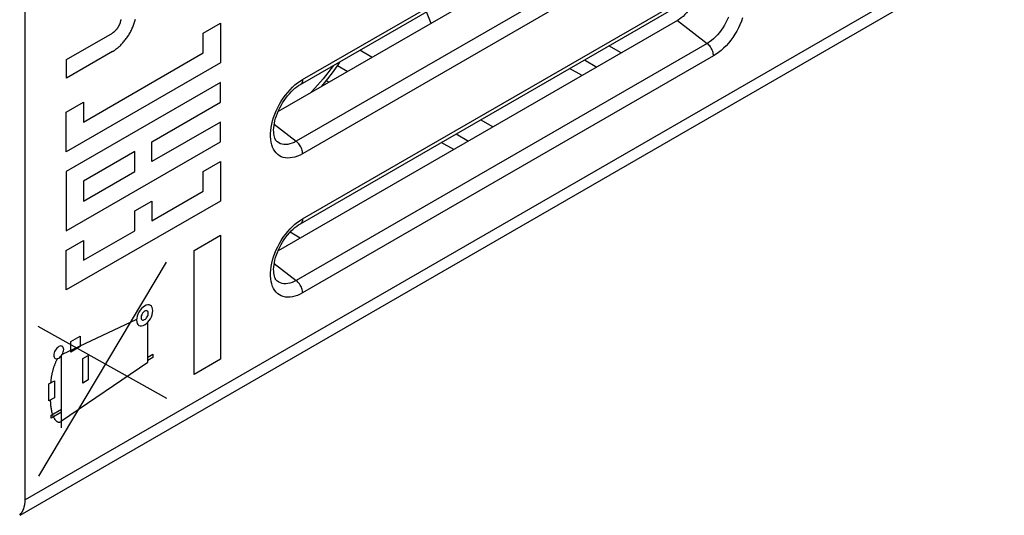
# Model space of a CAD drawing. Units: millimetres. Extents: x -24.8 to 24.8, y -30.5 to 30.5.
# Drawn here: x -2.6 to 24.5, y -23.5 to -9.9 of the extents above; entities that cross this region are included whole.
import ezdxf

# ---------------------------------------------------------------- set-up
doc = ezdxf.new("R2010")
doc.units = ezdxf.units.MM
doc.header["$LTSCALE"] = 23.1
doc.layers.get('0').update_dxf_attribs({"linetype": 'CONTINUOUS'})
for name, color, linetype in [('ASSI', 7, 'CONTINUOUS'), ('CURVE', 7, 'CONTINUOUS'), ('IMPORT_IGES', 7, 'CONTINUOUS')]:
    doc.layers.add(name, color=color, linetype=linetype)

msp = doc.modelspace()

# ---------------------------------------------------------------- linework, layer by layer
at = {"color": 7, "linetype": 'CONTINUOUS'}
for p, q in [((-2.48, -23.117), (-2.48, 4.538)), ((5.098, -11.668), (16.412, -5.136)), ((15.484, -6.064), (4.485, -12.415)), ((24.273, -8.008), (-2.63, -23.542)), ((5.098, -15.505), (16.412, -8.973)), ((15.484, -9.901), (4.485, -16.252)), ((7.074, -10.92), (6.734, -10.724)), ((13.932, -10.797), (13.593, -10.601)), ((12.92, -10.99), (13.259, -11.186)), ((6.12, -11.146), (6.401, -11.308)), ((12.86, -11.416), (12.509, -11.227)), ((5.884, -11.607), (5.809, -11.566)), ((10.397, -12.838), (10.057, -12.642)), ((9.325, -13.457), (8.973, -13.268)), ((9.384, -13.031), (9.724, -13.227)), ((5.093, -15.901), (4.815, -15.739))]:
    msp.add_line(p, q, dxfattribs=at)
at = {"color": 250, "linetype": 'CONTINUOUS'}
for p, q in [((5.16, -11.531), (16.474, -4.998)), ((16.299, -6.7), (4.985, -13.232)), ((16.474, -7.042), (5.16, -13.575)), ((24.48, -7.55), (-2.48, -23.117)), ((5.16, -15.368), (16.474, -8.836)), ((15.484, -9.901), (16.299, -10.537)), ((16.299, -10.537), (4.985, -17.07)), ((16.474, -10.88), (5.16, -17.412)), ((5.019, -11.625), (5.089, -11.575)), ((5.089, -11.575), (5.16, -11.531)), ((4.38, -12.76), (4.985, -13.232)), ((5.019, -15.463), (5.089, -15.413)), ((5.089, -15.413), (5.16, -15.368)), ((4.38, -16.597), (4.985, -17.07))]:
    msp.add_line(p, q, dxfattribs=at)
at = {"color": 7, "linetype": 'CONTINUOUS'}
for points in [[(15.98, -9.223), (15.969, -9.261), (15.945, -9.327), (15.918, -9.393), (15.886, -9.457), (15.852, -9.519), (15.813, -9.58), (15.772, -9.637), (15.728, -9.691), (15.682, -9.743), (15.634, -9.79), (15.585, -9.831), (15.535, -9.869), (15.484, -9.901)], [(4.451, -13.239), (4.436, -13.223), (4.421, -13.202), (4.407, -13.176), (4.394, -13.145), (4.383, -13.109), (4.374, -13.069), (4.367, -13.023), (4.364, -12.974), (4.363, -12.92), (4.366, -12.863), (4.373, -12.801), (4.384, -12.737), (4.398, -12.67), (4.417, -12.6), (4.44, -12.529), (4.466, -12.458), (4.497, -12.386), (4.531, -12.314), (4.568, -12.243), (4.609, -12.174), (4.653, -12.106), (4.699, -12.042), (4.747, -11.98), (4.796, -11.922), (4.847, -11.868), (4.898, -11.818), (4.949, -11.773), (5, -11.733), (5.05, -11.698), (5.098, -11.668)], [(4.451, -17.076), (4.436, -17.06), (4.421, -17.04), (4.407, -17.014), (4.394, -16.983), (4.383, -16.947), (4.374, -16.906), (4.367, -16.861), (4.364, -16.811), (4.363, -16.758), (4.366, -16.7), (4.373, -16.639), (4.384, -16.574), (4.398, -16.507), (4.417, -16.438), (4.44, -16.367), (4.466, -16.295), (4.497, -16.223), (4.531, -16.151), (4.568, -16.08), (4.609, -16.011), (4.653, -15.944), (4.699, -15.879), (4.747, -15.817), (4.796, -15.759), (4.847, -15.705), (4.898, -15.656), (4.949, -15.611), (5, -15.571), (5.05, -15.536), (5.098, -15.505)]]:
    msp.add_lwpolyline(points, dxfattribs=at)
at = {"color": 250, "linetype": 'CONTINUOUS'}
for points in [[(16.884, -9.809), (16.853, -9.885), (16.817, -9.959), (16.777, -10.033), (16.733, -10.104), (16.687, -10.172), (16.637, -10.238), (16.585, -10.299), (16.53, -10.357), (16.474, -10.41), (16.416, -10.458), (16.358, -10.5), (16.299, -10.537)], [(17.273, -9.835), (17.24, -9.927), (17.202, -10.019), (17.159, -10.109), (17.112, -10.198), (17.06, -10.285), (17.005, -10.369), (16.946, -10.45), (16.884, -10.526), (16.82, -10.599), (16.753, -10.667), (16.684, -10.729), (16.615, -10.785), (16.545, -10.835), (16.474, -10.88)], [(16.474, -10.88), (16.473, -10.85), (16.468, -10.82), (16.461, -10.789), (16.451, -10.757), (16.439, -10.725), (16.424, -10.694), (16.407, -10.663), (16.389, -10.634), (16.368, -10.606), (16.346, -10.581), (16.323, -10.558), (16.299, -10.537)], [(5.16, -13.575), (5.089, -13.613), (5.019, -13.643), (4.95, -13.667), (4.882, -13.684), (4.815, -13.693), (4.75, -13.695), (4.688, -13.69), (4.629, -13.677), (4.574, -13.657), (4.523, -13.63), (4.475, -13.595), (4.432, -13.554), (4.394, -13.507), (4.361, -13.453), (4.333, -13.393), (4.31, -13.328), (4.293, -13.258), (4.282, -13.183), (4.276, -13.105), (4.276, -13.022), (4.282, -12.937), (4.293, -12.849), (4.31, -12.759), (4.333, -12.668), (4.361, -12.576), (4.394, -12.483), (4.432, -12.392), (4.475, -12.301), (4.523, -12.212), (4.574, -12.125), (4.629, -12.042), (4.688, -11.961), (4.75, -11.884), (4.815, -11.812), (4.882, -11.744), (4.95, -11.681), (5.019, -11.625)], [(5.16, -11.531), (5.159, -11.558), (5.155, -11.584), (5.148, -11.607), (5.138, -11.628), (5.125, -11.645), (5.111, -11.66), (5.098, -11.668)], [(4.985, -13.232), (4.926, -13.263), (4.868, -13.288), (4.81, -13.307), (4.754, -13.319), (4.699, -13.324), (4.647, -13.323), (4.597, -13.315), (4.55, -13.301), (4.507, -13.28), (4.467, -13.252), (4.451, -13.239)], [(5.16, -13.575), (5.159, -13.545), (5.155, -13.515), (5.148, -13.484), (5.138, -13.452), (5.125, -13.42), (5.111, -13.389), (5.094, -13.358), (5.075, -13.329), (5.054, -13.301), (5.032, -13.276), (5.009, -13.253), (4.985, -13.232)], [(5.16, -15.368), (5.159, -15.396), (5.155, -15.421), (5.148, -15.445), (5.138, -15.465), (5.125, -15.483), (5.111, -15.497), (5.098, -15.505)], [(5.16, -17.412), (5.089, -17.45), (5.019, -17.481), (4.95, -17.504), (4.882, -17.521), (4.815, -17.53), (4.75, -17.533), (4.688, -17.527), (4.629, -17.514), (4.574, -17.494), (4.523, -17.467), (4.475, -17.433), (4.432, -17.392), (4.394, -17.344), (4.361, -17.29), (4.333, -17.231), (4.31, -17.166), (4.293, -17.095), (4.282, -17.021), (4.276, -16.942), (4.276, -16.859), (4.282, -16.774), (4.293, -16.686), (4.31, -16.596), (4.333, -16.505), (4.361, -16.413), (4.394, -16.321), (4.432, -16.229), (4.475, -16.139), (4.523, -16.049), (4.574, -15.963), (4.629, -15.879), (4.688, -15.798), (4.75, -15.721), (4.815, -15.649), (4.882, -15.581), (4.95, -15.519), (5.019, -15.463)], [(4.985, -17.07), (4.926, -17.101), (4.868, -17.126), (4.81, -17.144), (4.754, -17.156), (4.699, -17.162), (4.647, -17.16), (4.597, -17.152), (4.55, -17.138), (4.507, -17.117), (4.467, -17.09), (4.451, -17.076)], [(5.16, -17.412), (5.159, -17.383), (5.155, -17.352), (5.148, -17.321), (5.138, -17.289), (5.125, -17.257), (5.111, -17.226), (5.094, -17.196), (5.075, -17.166), (5.054, -17.139), (5.032, -17.113), (5.009, -17.09), (4.985, -17.07)]]:
    msp.add_lwpolyline(points, dxfattribs=at)
at = {"color": 7, "linetype": 'CONTINUOUS'}
msp.add_ellipse((-3.2, -22.716), major_axis=(-0.513, 0.858), ratio=0.587318, start_param=-3.02136, end_param=-2.365279, dxfattribs=at)
at = {"layer": 'ASSI', "color": 7, "linetype": 'CONTINUOUS'}
for p, q in [((-2.48, -23.117), (-2.48, 4.538)), ((5.098, -11.668), (16.412, -5.136)), ((15.484, -6.064), (4.485, -12.415)), ((24.273, -8.008), (-2.63, -23.542)), ((5.098, -15.505), (16.412, -8.973)), ((15.484, -9.901), (4.485, -16.252)), ((7.074, -10.92), (6.734, -10.724)), ((13.932, -10.797), (13.593, -10.601)), ((12.92, -10.99), (13.259, -11.186)), ((6.12, -11.146), (6.401, -11.308)), ((12.86, -11.416), (12.509, -11.227)), ((5.884, -11.607), (5.809, -11.566)), ((10.397, -12.838), (10.057, -12.642)), ((9.325, -13.457), (8.973, -13.268)), ((9.384, -13.031), (9.724, -13.227)), ((5.093, -15.901), (4.815, -15.739))]:
    msp.add_line(p, q, dxfattribs=at)
at = {"layer": 'ASSI', "color": 250, "linetype": 'CONTINUOUS'}
for p, q in [((5.16, -11.531), (16.474, -4.998)), ((16.299, -6.7), (4.985, -13.232)), ((16.474, -7.042), (5.16, -13.575)), ((24.48, -7.55), (-2.48, -23.117)), ((5.16, -15.368), (16.474, -8.836)), ((15.484, -9.901), (16.299, -10.537)), ((16.299, -10.537), (4.985, -17.07)), ((16.474, -10.88), (5.16, -17.412)), ((5.019, -11.625), (5.089, -11.575)), ((5.089, -11.575), (5.16, -11.531)), ((4.38, -12.76), (4.985, -13.232)), ((5.019, -15.463), (5.089, -15.413)), ((5.089, -15.413), (5.16, -15.368)), ((4.38, -16.597), (4.985, -17.07))]:
    msp.add_line(p, q, dxfattribs=at)
at = {"layer": 'ASSI', "color": 7, "linetype": 'CONTINUOUS'}
for points in [[(15.98, -9.223), (15.969, -9.261), (15.945, -9.327), (15.918, -9.393), (15.886, -9.457), (15.852, -9.519), (15.813, -9.58), (15.772, -9.637), (15.728, -9.691), (15.682, -9.743), (15.634, -9.79), (15.585, -9.831), (15.535, -9.869), (15.484, -9.901)], [(4.451, -13.239), (4.436, -13.223), (4.421, -13.202), (4.407, -13.176), (4.394, -13.145), (4.383, -13.109), (4.374, -13.069), (4.367, -13.023), (4.364, -12.974), (4.363, -12.92), (4.366, -12.863), (4.373, -12.801), (4.384, -12.737), (4.398, -12.67), (4.417, -12.6), (4.44, -12.529), (4.466, -12.458), (4.497, -12.386), (4.531, -12.314), (4.568, -12.243), (4.609, -12.174), (4.653, -12.106), (4.699, -12.042), (4.747, -11.98), (4.796, -11.922), (4.847, -11.868), (4.898, -11.818), (4.949, -11.773), (5, -11.733), (5.05, -11.698), (5.098, -11.668)], [(4.451, -17.076), (4.436, -17.06), (4.421, -17.04), (4.407, -17.014), (4.394, -16.983), (4.383, -16.947), (4.374, -16.906), (4.367, -16.861), (4.364, -16.811), (4.363, -16.758), (4.366, -16.7), (4.373, -16.639), (4.384, -16.574), (4.398, -16.507), (4.417, -16.438), (4.44, -16.367), (4.466, -16.295), (4.497, -16.223), (4.531, -16.151), (4.568, -16.08), (4.609, -16.011), (4.653, -15.944), (4.699, -15.879), (4.747, -15.817), (4.796, -15.759), (4.847, -15.705), (4.898, -15.656), (4.949, -15.611), (5, -15.571), (5.05, -15.536), (5.098, -15.505)]]:
    msp.add_lwpolyline(points, dxfattribs=at)
at = {"layer": 'ASSI', "color": 250, "linetype": 'CONTINUOUS'}
for points in [[(16.884, -9.809), (16.853, -9.885), (16.817, -9.959), (16.777, -10.033), (16.733, -10.104), (16.687, -10.172), (16.637, -10.238), (16.585, -10.299), (16.53, -10.357), (16.474, -10.41), (16.416, -10.458), (16.358, -10.5), (16.299, -10.537)], [(17.273, -9.835), (17.24, -9.927), (17.202, -10.019), (17.159, -10.109), (17.112, -10.198), (17.06, -10.285), (17.005, -10.369), (16.946, -10.45), (16.884, -10.526), (16.82, -10.599), (16.753, -10.667), (16.684, -10.729), (16.615, -10.785), (16.545, -10.835), (16.474, -10.88)], [(16.474, -10.88), (16.473, -10.85), (16.468, -10.82), (16.461, -10.789), (16.451, -10.757), (16.439, -10.725), (16.424, -10.694), (16.407, -10.663), (16.389, -10.634), (16.368, -10.606), (16.346, -10.581), (16.323, -10.558), (16.299, -10.537)], [(5.16, -13.575), (5.089, -13.613), (5.019, -13.643), (4.95, -13.667), (4.882, -13.684), (4.815, -13.693), (4.75, -13.695), (4.688, -13.69), (4.629, -13.677), (4.574, -13.657), (4.523, -13.63), (4.475, -13.595), (4.432, -13.554), (4.394, -13.507), (4.361, -13.453), (4.333, -13.393), (4.31, -13.328), (4.293, -13.258), (4.282, -13.183), (4.276, -13.105), (4.276, -13.022), (4.282, -12.937), (4.293, -12.849), (4.31, -12.759), (4.333, -12.668), (4.361, -12.576), (4.394, -12.483), (4.432, -12.392), (4.475, -12.301), (4.523, -12.212), (4.574, -12.125), (4.629, -12.042), (4.688, -11.961), (4.75, -11.884), (4.815, -11.812), (4.882, -11.744), (4.95, -11.681), (5.019, -11.625)], [(5.16, -11.531), (5.159, -11.558), (5.155, -11.584), (5.148, -11.607), (5.138, -11.628), (5.125, -11.645), (5.111, -11.66), (5.098, -11.668)], [(4.985, -13.232), (4.926, -13.263), (4.868, -13.288), (4.81, -13.307), (4.754, -13.319), (4.699, -13.324), (4.647, -13.323), (4.597, -13.315), (4.55, -13.301), (4.507, -13.28), (4.467, -13.252), (4.451, -13.239)], [(5.16, -13.575), (5.159, -13.545), (5.155, -13.515), (5.148, -13.484), (5.138, -13.452), (5.125, -13.42), (5.111, -13.389), (5.094, -13.358), (5.075, -13.329), (5.054, -13.301), (5.032, -13.276), (5.009, -13.253), (4.985, -13.232)], [(5.16, -15.368), (5.159, -15.396), (5.155, -15.421), (5.148, -15.445), (5.138, -15.465), (5.125, -15.483), (5.111, -15.497), (5.098, -15.505)], [(5.16, -17.412), (5.089, -17.45), (5.019, -17.481), (4.95, -17.504), (4.882, -17.521), (4.815, -17.53), (4.75, -17.533), (4.688, -17.527), (4.629, -17.514), (4.574, -17.494), (4.523, -17.467), (4.475, -17.433), (4.432, -17.392), (4.394, -17.344), (4.361, -17.29), (4.333, -17.231), (4.31, -17.166), (4.293, -17.095), (4.282, -17.021), (4.276, -16.942), (4.276, -16.859), (4.282, -16.774), (4.293, -16.686), (4.31, -16.596), (4.333, -16.505), (4.361, -16.413), (4.394, -16.321), (4.432, -16.229), (4.475, -16.139), (4.523, -16.049), (4.574, -15.963), (4.629, -15.879), (4.688, -15.798), (4.75, -15.721), (4.815, -15.649), (4.882, -15.581), (4.95, -15.519), (5.019, -15.463)], [(4.985, -17.07), (4.926, -17.101), (4.868, -17.126), (4.81, -17.144), (4.754, -17.156), (4.699, -17.162), (4.647, -17.16), (4.597, -17.152), (4.55, -17.138), (4.507, -17.117), (4.467, -17.09), (4.451, -17.076)], [(5.16, -17.412), (5.159, -17.383), (5.155, -17.352), (5.148, -17.321), (5.138, -17.289), (5.125, -17.257), (5.111, -17.226), (5.094, -17.196), (5.075, -17.166), (5.054, -17.139), (5.032, -17.113), (5.009, -17.09), (4.985, -17.07)]]:
    msp.add_lwpolyline(points, dxfattribs=at)
at = {"layer": 'ASSI', "color": 7, "linetype": 'CONTINUOUS'}
msp.add_ellipse((-3.2, -22.716), major_axis=(-0.513, 0.858), ratio=0.587318, start_param=-3.02136, end_param=-2.365279, dxfattribs=at)
at = {"layer": 'CURVE', "color": 250, "linetype": 'CONTINUOUS'}
for p, q in [((2.424, -10.254), (2.895, -9.981)), ((2.895, -9.981), (2.895, -11.07)), ((-1.345, -10.981), (-0.079, -10.25)), ((2.424, -10.798), (2.424, -10.254)), ((-0.073, -10.757), (-1.345, -11.492)), ((-0.876, -12.703), (2.424, -10.798)), ((2.895, -11.07), (-1.347, -13.52)), ((-1.345, -11.492), (-1.345, -10.981)), ((2.895, -11.614), (-1.347, -14.064)), ((2.895, -12.158), (2.895, -11.614)), ((-1.347, -12.431), (-0.876, -12.159)), ((-0.876, -12.159), (-0.876, -12.703)), ((1.01, -13.247), (2.895, -12.158)), ((-1.347, -13.52), (-1.347, -12.431)), ((2.895, -12.703), (1.01, -13.792)), ((2.895, -13.247), (2.895, -12.703)), ((-1.347, -15.697), (2.895, -13.247)), ((1.01, -13.792), (1.01, -13.247)), ((0.538, -13.519), (-0.876, -14.336)), ((0.538, -14.064), (0.538, -13.519)), ((2.424, -14.064), (2.895, -13.791)), ((2.895, -13.791), (2.895, -14.88)), ((-1.347, -14.064), (-1.347, -15.697)), ((-0.876, -14.88), (0.538, -14.064)), ((2.424, -14.608), (2.424, -14.064)), ((-0.876, -14.336), (-0.876, -14.88)), ((1.01, -15.425), (2.424, -14.608)), ((2.895, -14.88), (-1.347, -17.33)), ((0.538, -15.152), (1.01, -14.88)), ((1.01, -14.88), (1.01, -15.425)), ((0.538, -15.697), (0.538, -15.152)), ((-0.876, -16.513), (0.538, -15.697)), ((-1.347, -16.241), (-0.876, -15.969)), ((-0.876, -15.969), (-0.876, -16.513)), ((2.177, -16.241), (2.898, -15.825)), ((2.898, -15.825), (2.898, -19.242)), ((-1.347, -17.33), (-1.347, -16.241)), ((2.177, -19.658), (2.177, -16.241)), ((-2.106, -22.464), (1.413, -16.568)), ((0.587, -18.148), (-1.461, -19.111)), ((1.42, -20.326), (-2.123, -18.341)), ((0.897, -19.321), (0.897, -18.222)), ((-1.224, -18.755), (-0.961, -18.603)), ((-0.961, -18.603), (-0.961, -18.889)), ((-1.224, -19.041), (-1.224, -18.755)), ((-0.961, -18.889), (-1.224, -19.041)), ((-1.481, -21.131), (-1.481, -19.14)), ((-0.895, -19.224), (-0.743, -19.136)), ((-0.895, -19.896), (-0.895, -19.224)), ((-0.743, -19.136), (-0.743, -19.808)), ((0.897, -19.179), (1.036, -19.099)), ((1.036, -19.195), (0.897, -19.275)), ((1.036, -19.099), (1.036, -19.195)), ((2.898, -19.242), (2.177, -19.658)), ((-1.481, -20.934), (0.897, -19.321)), ((-1.825, -19.92), (-1.671, -19.832)), ((-1.825, -20.388), (-1.825, -19.92)), ((-1.671, -19.832), (-1.672, -20.3)), ((-0.743, -19.808), (-0.895, -19.896)), ((-1.672, -20.3), (-1.825, -20.388)), ((-1.76, -20.78), (-1.481, -20.618)), ((-1.481, -20.7), (-1.76, -20.861)), ((-1.76, -20.861), (-1.76, -20.78))]:
    msp.add_line(p, q, dxfattribs=at)
for points in [[(0.155, -9.875), (0.153, -9.885), (0.152, -9.894), (0.15, -9.904), (0.148, -9.913), (0.146, -9.923), (0.144, -9.933), (0.141, -9.943), (0.138, -9.953), (0.135, -9.963), (0.132, -9.973), (0.129, -9.983), (0.125, -9.992), (0.121, -10.002), (0.117, -10.012), (0.113, -10.022), (0.108, -10.032), (0.103, -10.042), (0.099, -10.052), (0.094, -10.061), (0.088, -10.071), (0.083, -10.08), (0.077, -10.089), (0.072, -10.098), (0.066, -10.107), (0.06, -10.116), (0.054, -10.124), (0.048, -10.133), (0.041, -10.141), (0.035, -10.149), (0.028, -10.157), (0.021, -10.165), (0.015, -10.173), (0.008, -10.18), (0.001, -10.187), (-0.006, -10.194), (-0.014, -10.201), (-0.021, -10.207), (-0.028, -10.214), (-0.035, -10.22), (-0.042, -10.226), (-0.05, -10.231), (-0.057, -10.236), (-0.064, -10.241), (-0.072, -10.246), (-0.079, -10.25)], [(-0.073, -10.757), (-0.052, -10.745), (-0.032, -10.732), (-0.011, -10.718), (0.01, -10.703), (0.031, -10.687), (0.051, -10.671), (0.072, -10.654), (0.092, -10.637), (0.112, -10.618), (0.133, -10.599), (0.153, -10.58), (0.173, -10.559), (0.192, -10.539), (0.211, -10.517), (0.231, -10.495), (0.249, -10.473), (0.268, -10.45), (0.286, -10.427), (0.304, -10.403), (0.321, -10.379), (0.339, -10.354), (0.355, -10.329), (0.371, -10.304), (0.387, -10.278), (0.402, -10.252), (0.417, -10.226), (0.432, -10.199), (0.445, -10.172), (0.459, -10.145), (0.471, -10.117), (0.483, -10.09), (0.495, -10.062), (0.506, -10.034), (0.516, -10.007), (0.526, -9.979), (0.535, -9.951), (0.544, -9.924), (0.552, -9.896), (0.56, -9.868)], [(0.811, -17.773), (0.768, -17.803), (0.726, -17.842), (0.687, -17.888), (0.652, -17.94), (0.625, -17.996), (0.604, -18.052), (0.591, -18.108), (0.587, -18.162), (0.591, -18.21), (0.604, -18.251), (0.624, -18.284), (0.652, -18.307), (0.686, -18.32), (0.725, -18.321), (0.767, -18.312), (0.811, -18.291)], [(0.811, -18.291), (0.855, -18.261), (0.897, -18.222), (0.935, -18.176), (0.97, -18.124), (0.998, -18.069), (1.019, -18.012), (1.031, -17.956), (1.036, -17.902), (1.031, -17.854), (1.019, -17.813), (0.998, -17.781), (0.97, -17.757), (0.936, -17.744), (0.897, -17.743), (0.856, -17.752), (0.811, -17.773)], [(0.811, -17.917), (0.792, -17.931), (0.773, -17.948), (0.756, -17.968), (0.741, -17.991), (0.729, -18.016), (0.719, -18.041), (0.714, -18.066), (0.712, -18.089), (0.714, -18.111), (0.719, -18.129), (0.728, -18.143), (0.741, -18.154), (0.756, -18.159), (0.773, -18.16), (0.792, -18.156), (0.811, -18.147)], [(0.811, -18.147), (0.83, -18.133), (0.849, -18.116), (0.866, -18.096), (0.881, -18.073), (0.894, -18.048), (0.903, -18.023), (0.909, -17.998), (0.911, -17.975), (0.909, -17.953), (0.903, -17.935), (0.894, -17.921), (0.881, -17.91), (0.866, -17.905), (0.849, -17.904), (0.831, -17.908), (0.811, -17.917)], [(-1.554, -18.893), (-1.581, -18.912), (-1.606, -18.935), (-1.63, -18.963), (-1.651, -18.995), (-1.668, -19.029), (-1.68, -19.063), (-1.688, -19.097), (-1.691, -19.129), (-1.688, -19.158), (-1.68, -19.183), (-1.668, -19.203), (-1.651, -19.218), (-1.63, -19.225), (-1.607, -19.226), (-1.581, -19.22), (-1.554, -19.208)], [(-1.554, -19.208), (-1.528, -19.19), (-1.503, -19.166), (-1.479, -19.138), (-1.458, -19.106), (-1.441, -19.073), (-1.429, -19.039), (-1.421, -19.005), (-1.418, -18.972), (-1.421, -18.943), (-1.429, -18.918), (-1.441, -18.898), (-1.458, -18.884), (-1.479, -18.876), (-1.502, -18.875), (-1.528, -18.881), (-1.554, -18.893)], [(-1.589, -19.223), (-1.598, -19.239), (-1.607, -19.256), (-1.616, -19.272), (-1.624, -19.289), (-1.633, -19.306), (-1.641, -19.323), (-1.648, -19.34), (-1.656, -19.357), (-1.663, -19.374), (-1.67, -19.391), (-1.676, -19.409), (-1.683, -19.426), (-1.689, -19.444), (-1.695, -19.461), (-1.7, -19.479), (-1.706, -19.496), (-1.711, -19.514), (-1.716, -19.531), (-1.721, -19.548), (-1.725, -19.566), (-1.73, -19.583), (-1.734, -19.601), (-1.738, -19.618), (-1.742, -19.635), (-1.745, -19.652), (-1.749, -19.669), (-1.752, -19.686), (-1.755, -19.703), (-1.759, -19.728), (-1.763, -19.752), (-1.766, -19.776), (-1.77, -19.8), (-1.773, -19.824), (-1.776, -19.848), (-1.781, -19.895)], [(-1.788, -20.367), (-1.787, -20.397), (-1.786, -20.427), (-1.784, -20.456), (-1.781, -20.485), (-1.778, -20.514), (-1.775, -20.543), (-1.771, -20.571), (-1.766, -20.598), (-1.762, -20.626), (-1.757, -20.652), (-1.753, -20.669), (-1.75, -20.686), (-1.746, -20.702), (-1.742, -20.718), (-1.737, -20.734), (-1.733, -20.75), (-1.728, -20.766), (-1.722, -20.781), (-1.716, -20.796), (-1.71, -20.811), (-1.703, -20.826), (-1.696, -20.841), (-1.688, -20.855), (-1.684, -20.863), (-1.68, -20.87), (-1.676, -20.877), (-1.671, -20.884), (-1.667, -20.891), (-1.662, -20.898), (-1.657, -20.904), (-1.652, -20.911), (-1.647, -20.917), (-1.641, -20.923), (-1.636, -20.929), (-1.63, -20.934), (-1.624, -20.94), (-1.618, -20.944), (-1.612, -20.949), (-1.606, -20.953), (-1.6, -20.957), (-1.593, -20.961), (-1.587, -20.964), (-1.58, -20.967), (-1.573, -20.969), (-1.566, -20.971), (-1.559, -20.972), (-1.552, -20.973), (-1.545, -20.973), (-1.537, -20.973), (-1.529, -20.972), (-1.522, -20.971), (-1.514, -20.969), (-1.506, -20.966), (-1.497, -20.963), (-1.489, -20.959), (-1.481, -20.955)]]:
    msp.add_lwpolyline(points, dxfattribs=at)
at = {"layer": 'IMPORT_IGES', "color": 7, "linetype": 'CONTINUOUS'}
msp.add_line((8.697, -9.983), (8.573, -9.662), dxfattribs=at)
msp.add_lwpolyline([(5.676, -11.727), (5.687, -11.714), (5.85, -11.516), (6.006, -11.31), (6.154, -11.098), (6.195, -11.035)], dxfattribs=at)
at = {"layer": 'IMPORT_IGES', "color": 250, "linetype": 'CONTINUOUS'}
msp.add_lwpolyline([(6.006, -11.144), (5.725, -11.513), (5.415, -11.863), (5.378, -11.899)], dxfattribs=at)

doc.saveas('drawing.dxf')
